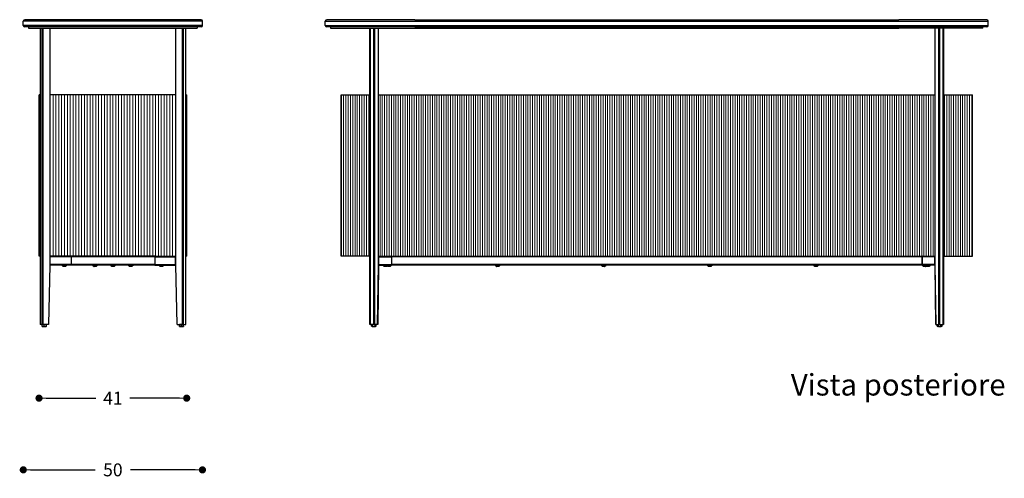
# Model space of a CAD drawing. Units: millimetres. Extents: x -55 to 1910, y 66 to 579.
# Drawn here: x 1004 to 1279, y 389 to 517 of the extents above; entities that cross this region are included whole.
import ezdxf

# ---------------------------------------------------------------- set-up
doc = ezdxf.new("R2010")
doc.units = ezdxf.units.MM
doc.layers.get('0').update_dxf_attribs({"linetype": 'CONTINUOUS'})
doc.layers.get('Defpoints').update_dxf_attribs({"linetype": 'CONTINUOUS'})
doc.layers.add('FRAU-CAMPITURA CUOIO RIGATINO', color=9, linetype='CONTINUOUS', lineweight=5)
doc.layers.add('FRAU-QUOTE', color=34, linetype='CONTINUOUS', lineweight=5)
for name, color, linetype in [('FRAU-DISEGNI', 52, 'CONTINUOUS'), ('FRAU-LEGGERE', 8, 'CONTINUOUS'), ('FRAU-TESTI', 34, 'CONTINUOUS')]:
    doc.layers.add(name, color=color, linetype=linetype)
doc.styles.add('POLTRONA-FRAU', font='times.ttf', dxfattribs={"oblique": 15})
doc.styles.add('Testi', font='AT646_.TTF')
doc.dimstyles.new('POLTRONA-FRAU', dxfattribs={"dimscale": 2, "dimtxt": 1.8, "dimasz": 1, "dimexe": 0, "dimexo": 0.5, "dimgap": 1, "dimtad": 0, "dimdec": 0, "dimrnd": 1, "dimdsep": 46, "dimtxsty": 'POLTRONA-FRAU', "dimblk": 'DOT', "dimcen": 2.5, "dimse1": 1, "dimse2": 1, "dimclrd": 256, "dimclre": 256, "dimclrt": 256, "dimaunit": 1, "dimadec": 0, "dimazin": 0, "dimtfac": 1, "dimtdec": 0, "dimtofl": 0, "dimtmove": 0, "dimatfit": 3, "dimldrblk": 'CLOSEDBLANK', "dimfxl": 0, "dimtolj": 1, "dimarcsym": 0})

# ---------------------------------------------------------------- blocks, each defined once
blk = doc.blocks.new('_DOT')
at = {"color": 0, "linetype": 'ByBlock'}
blk.add_line((-0.5, 0), (-1, 0), dxfattribs=at)
at = {"color": 0, "linetype": 'ByBlock', "const_width": 0.5}
blk.add_lwpolyline([(-0.25, 0, 1), (0.25, 0, 1)], format="xyb", close=True, dxfattribs=at)
blk = doc.blocks.new('*D117')
at = {"layer": 'Defpoints', "color": 0}
for p in [(1009.19, 431.81), (1050.39, 431.81), (1050.39, 411.81)]:
    blk.add_point(p, dxfattribs=at)
at = {"layer": 'FRAU-QUOTE', "lineweight": -2}
for p, q in [((1011.19, 411.81), (1025.02, 411.81)), ((1048.39, 411.81), (1034.57, 411.81))]:
    blk.add_line(p, q, dxfattribs=at)
at = {"layer": 'FRAU-QUOTE', "lineweight": -2, "xscale": 2, "yscale": 2, "zscale": 2, "rotation": 180}
blk.add_blockref('_DOT', (1009.19, 411.81), dxfattribs=at)
at = {"layer": 'FRAU-QUOTE', "lineweight": -2, "xscale": 2, "yscale": 2, "zscale": 2}
blk.add_blockref('_DOT', (1050.39, 411.81), dxfattribs=at)
at = {"layer": 'FRAU-QUOTE', "insert": (1029.79, 411.81), "char_height": 3.6, "attachment_point": 5, "style": 'POLTRONA-FRAU'}
blk.add_mtext('\\A1;41', dxfattribs=at)
blk = doc.blocks.new('_ClosedBlank')
at = {"color": 0, "linetype": 'ByBlock', "lineweight": -2}
for p, q in [((-1, 0.17), (0, 0)), ((-1, 0.17), (-1, -0.17)), ((0, 0), (-1, -0.17))]:
    blk.add_line(p, q, dxfattribs=at)
blk = doc.blocks.new('*D91')
at = {"layer": 'Defpoints', "color": 0}
for p in [(1004.79, 516.41), (1054.79, 516.41), (1054.79, 391.81)]:
    blk.add_point(p, dxfattribs=at)
at = {"layer": 'FRAU-QUOTE', "lineweight": -2}
for p, q in [((1006.79, 391.81), (1024.87, 391.81)), ((1052.79, 391.81), (1034.72, 391.81))]:
    blk.add_line(p, q, dxfattribs=at)
at = {"layer": 'FRAU-QUOTE', "lineweight": -2, "xscale": 2, "yscale": 2, "zscale": 2, "rotation": 180}
blk.add_blockref('_DOT', (1004.79, 391.81), dxfattribs=at)
at = {"layer": 'FRAU-QUOTE', "lineweight": -2, "xscale": 2, "yscale": 2, "zscale": 2}
blk.add_blockref('_DOT', (1054.79, 391.81), dxfattribs=at)
at = {"layer": 'FRAU-QUOTE', "insert": (1029.79, 391.81), "char_height": 3.6, "attachment_point": 5, "style": 'POLTRONA-FRAU'}
blk.add_mtext('\\A1;50', dxfattribs=at)
blk = doc.blocks.new('A$C51cc139f')
at = {"layer": 'FRAU-DISEGNI'}
for p, q in [((0.01, 0.6), (0, 0.6)), ((0, 0.07), (0, 0.6)), ((0.01, 0.07), (0, 0.07)), ((0, 0.06), (0, 0.07)), ((0.28, 0.6), (0.01, 0.6)), ((0.01, 0.07), (0.01, 0.6)), ((0.59, 0.6), (0.01, 0.6)), ((0.02, 0.04), (0.02, 0.05)), ((0.61, 0.6), (0.59, 0.6)), ((0.59, 0.07), (0.59, 0.6)), ((0.61, 0.07), (0.59, 0.07)), ((0.61, 0.07), (0.61, 0.6)), ((1.19, 0.6), (0.61, 0.6)), ((1.18, 0.05), (1.18, 0.04)), ((1.2, 0.6), (1.19, 0.6)), ((1.19, 0.07), (1.19, 0.6)), ((1.2, 0.07), (1.19, 0.07)), ((1.2, 0.07), (1.2, 0.6)), ((1.2, 0.07), (1.2, 0.06))]:
    blk.add_line(p, q, dxfattribs=at)
for centre, radius, start, end in [((0.02, 0.07), 0.02, 180.0681, 263.1568), ((0.02, 0.06), 0.02, 180, 263.0631), ((0.3, 3.63), 3.58, 265.3503, 274.6497), ((0.31, 3.63), 3.59, 265.3503, 274.6497), ((0.6, 4.82), 4.82, 263.0626, 270.0063), ((0.89, 3.63), 3.59, 265.3503, 274.6497), ((0.6, 4.82), 4.82, 269.9937, 276.9374), ((0.9, 3.63), 3.58, 265.3503, 274.6497), ((1.18, 0.07), 0.02, 276.8432, 359.9319), ((1.18, 0.06), 0.02, 276.9369, 0)]:
    blk.add_arc(centre, radius, start, end, dxfattribs=at)
for centre, major_axis, start_param, end_param in [((0.02, 0.07), (0.0016, 0.0199), 1.611313, 3.061087), ((0.6, 0.07), (0.0016, -0.0199), 4.671872, 6.121646), ((0.6, 0.07), (0.0016, 0.0199), 3.303132, 4.752906), ((1.18, 0.07), (0.0016, -0.0199), 0.080506, 1.53028)]:
    blk.add_ellipse(centre, major_axis=major_axis, ratio=0.498766, start_param=start_param, end_param=end_param, dxfattribs=at)

msp = doc.modelspace()

# ---------------------------------------------------------------- hatches: boundary and pattern name
at = {"layer": 'FRAU-CAMPITURA CUOIO RIGATINO'}
h = msp.add_hatch(dxfattribs=at)
h.set_pattern_fill('ANSI31', color=256, scale=0.2, angle=45)
h.set_pattern_definition([(90, (191.2101, -136.5127), (-0.635, 0), [])])
h.paths.add_polyline_path([(1101.53, 496.41), (1093.45, 496.41), (1093.45, 451.41), (1101.53, 451.41)])
h.paths.add_polyline_path([(1269.65, 496.41), (1261.58, 496.41), (1261.58, 451.41), (1269.65, 451.41)])
h.paths.add_polyline_path([(1259.18, 496.41), (1103.93, 496.41), (1103.93, 451.41), (1107.55, 451.41), (1107.55, 451.21), (1181.55, 451.21), (1255.55, 451.21), (1255.55, 451.41), (1259.18, 451.41)])

# ---------------------------------------------------------------- linework, layer by layer
for p, q in [((1012.33, 451.41), (1012.33, 496.41)), ((1013.12, 451.41), (1013.12, 496.41)), ((1013.92, 451.41), (1013.92, 496.41)), ((1014.71, 451.41), (1014.71, 496.41)), ((1015.5, 451.41), (1015.5, 496.41)), ((1016.3, 451.41), (1016.3, 496.41)), ((1017.09, 451.41), (1017.09, 496.41)), ((1017.89, 451.41), (1017.89, 496.41)), ((1018.68, 451.41), (1018.68, 496.41)), ((1019.47, 451.41), (1019.47, 496.41)), ((1020.27, 451.41), (1020.27, 496.41)), ((1021.06, 451.41), (1021.06, 496.41)), ((1021.85, 451.41), (1021.85, 496.41)), ((1022.65, 451.41), (1022.65, 496.41)), ((1023.44, 451.41), (1023.44, 496.41)), ((1024.24, 451.41), (1024.24, 496.41)), ((1025.03, 451.41), (1025.03, 496.41)), ((1025.82, 451.41), (1025.82, 496.41)), ((1026.62, 451.41), (1026.62, 496.41)), ((1027.41, 451.41), (1027.41, 496.41)), ((1028.2, 451.41), (1028.2, 496.41)), ((1029, 451.41), (1029, 496.41)), ((1029.79, 451.41), (1029.79, 496.41)), ((1030.59, 451.41), (1030.59, 496.41)), ((1031.38, 451.41), (1031.38, 496.41)), ((1032.17, 451.41), (1032.17, 496.41)), ((1032.97, 451.41), (1032.97, 496.41)), ((1033.76, 451.41), (1033.76, 496.41)), ((1034.55, 451.41), (1034.55, 496.41)), ((1035.35, 451.41), (1035.35, 496.41)), ((1036.14, 451.41), (1036.14, 496.41)), ((1036.94, 451.41), (1036.94, 496.41)), ((1037.73, 451.41), (1037.73, 496.41)), ((1038.52, 451.41), (1038.52, 496.41)), ((1039.32, 451.41), (1039.32, 496.41)), ((1040.11, 451.41), (1040.11, 496.41)), ((1040.9, 451.41), (1040.9, 496.41)), ((1041.7, 451.41), (1041.7, 496.41)), ((1042.49, 451.41), (1042.49, 496.41)), ((1043.29, 451.41), (1043.29, 496.41)), ((1044.08, 451.41), (1044.08, 496.41)), ((1044.87, 451.41), (1044.87, 496.41)), ((1045.67, 451.41), (1045.67, 496.41)), ((1046.46, 451.41), (1046.46, 496.41)), ((1047.25, 451.41), (1047.25, 496.41))]:
    msp.add_line(p, q, dxfattribs=at)
at = {"layer": 'FRAU-DISEGNI'}
for p, q in [((1004.79, 515.81), (1004.79, 517.01)), ((1054.39, 517.41), (1005.19, 517.41)), ((1054.79, 515.81), (1054.79, 517.01)), ((1089.05, 515.81), (1089.05, 517.01)), ((1114.05, 517.41), (1089.45, 517.41)), ((1114.05, 517.41), (1249.05, 517.41)), ((1273.65, 517.41), (1249.05, 517.41)), ((1274.05, 515.81), (1274.05, 517.01)), ((1054.39, 515.41), (1005.19, 515.41)), ((1006.29, 515.41), (1006.29, 515.01)), ((1006.29, 515.01), (1053.29, 515.01)), ((1009.48, 515.01), (1009.48, 432.41)), ((1012.24, 515.01), (1012.24, 448.91)), ((1047.34, 448.91), (1047.34, 515.01)), ((1050.11, 432.41), (1050.11, 515.01)), ((1053.29, 515.41), (1053.29, 515.01)), ((1114.05, 515.41), (1089.45, 515.41)), ((1090.55, 515.41), (1090.55, 515.01)), ((1090.55, 515.41), (1090.55, 515.01)), ((1090.55, 515.01), (1114.05, 515.01)), ((1101.53, 432.41), (1101.53, 515.01)), ((1103.93, 448.92), (1103.93, 515.01)), ((1114.05, 515.41), (1249.05, 515.41)), ((1114.05, 515.01), (1249.05, 515.01)), ((1273.65, 515.41), (1249.05, 515.41)), ((1272.55, 515.01), (1249.05, 515.01)), ((1259.18, 515.01), (1259.18, 448.92)), ((1261.58, 515.01), (1261.58, 432.41)), ((1272.55, 515.01), (1272.55, 515.41)), ((1272.55, 515.01), (1272.55, 515.41)), ((1009.48, 496.41), (1009.19, 496.41)), ((1009.19, 451.41), (1009.19, 496.41)), ((1047.34, 496.41), (1012.24, 496.41)), ((1050.11, 496.41), (1050.39, 496.41)), ((1050.39, 451.41), (1050.39, 496.41)), ((1093.45, 451.41), (1093.45, 496.41)), ((1093.45, 496.41), (1101.53, 496.41)), ((1103.93, 496.41), (1259.18, 496.41)), ((1261.58, 496.41), (1269.65, 496.41)), ((1269.65, 451.41), (1269.65, 496.41)), ((1009.48, 451.41), (1009.19, 451.41)), ((1018.06, 451.41), (1012.24, 451.41)), ((1012.32, 449.11), (1012.32, 451.21)), ((1018.07, 451.41), (1018.06, 451.41)), ((1041.51, 451.41), (1018.07, 451.41)), ((1018.11, 451.21), (1018.11, 449.11)), ((1018.12, 451.41), (1018.12, 448.91)), ((1018.12, 451.21), (1018.12, 449.11)), ((1041.46, 451.41), (1041.46, 448.91)), ((1041.46, 451.21), (1041.46, 449.11)), ((1041.47, 451.21), (1041.47, 449.11)), ((1041.51, 451.41), (1041.52, 451.41)), ((1041.52, 451.41), (1047.34, 451.41)), ((1047.27, 449.11), (1047.27, 451.21)), ((1050.39, 451.41), (1050.11, 451.41)), ((1101.53, 451.41), (1093.45, 451.41)), ((1103.93, 451.41), (1104.04, 451.41)), ((1103.93, 451.41), (1147.9, 451.41)), ((1104, 449.11), (1104, 451.21)), ((1107.55, 451.41), (1107.55, 451.21)), ((1107.55, 451.21), (1107.55, 449.11)), ((1107.55, 451.21), (1107.55, 449.11)), ((1107.55, 451.21), (1107.55, 449.11)), ((1147.9, 451.41), (1181.45, 451.41)), ((1181.65, 451.41), (1215.2, 451.41)), ((1215.35, 451.41), (1259.18, 451.41)), ((1255.55, 451.41), (1255.55, 451.22)), ((1255.55, 451.22), (1255.55, 451.24)), ((1255.55, 451.21), (1255.55, 449.11)), ((1255.56, 451.21), (1255.56, 449.11)), ((1259.18, 451.41), (1259.07, 451.41)), ((1259.1, 449.11), (1259.1, 451.21)), ((1261.58, 432.41), (1261.58, 451.41)), ((1261.58, 451.41), (1269.65, 451.41)), ((1012.24, 448.91), (1011.81, 432.41)), ((1016.3, 448.91), (1012.24, 448.91)), ((1015.7, 448.89), (1015.62, 448.89)), ((1015.62, 448.83), (1015.62, 448.89)), ((1015.7, 448.83), (1015.62, 448.83)), ((1015.72, 448.91), (1015.65, 448.91)), ((1015.72, 448.8), (1015.65, 448.8)), ((1016.92, 448.89), (1015.7, 448.89)), ((1016.92, 448.83), (1015.7, 448.83)), ((1016.9, 448.91), (1015.72, 448.91)), ((1016.9, 448.8), (1015.72, 448.8)), ((1015.81, 448.77), (1015.75, 448.77)), ((1016.79, 448.77), (1015.81, 448.77)), ((1016.01, 448.6), (1015.97, 448.6)), ((1016.57, 448.6), (1016.01, 448.6)), ((1016.05, 448.59), (1016.02, 448.59)), ((1016.53, 448.59), (1016.05, 448.59)), ((1018.06, 448.91), (1016.8, 448.91)), ((1016.92, 448.83), (1016.92, 448.89)), ((1024.5, 448.91), (1018.06, 448.91)), ((1024.22, 448.89), (1024.14, 448.89)), ((1024.14, 448.83), (1024.14, 448.89)), ((1024.22, 448.83), (1024.14, 448.83)), ((1024.24, 448.91), (1024.17, 448.91)), ((1024.24, 448.8), (1024.17, 448.8)), ((1025.44, 448.89), (1024.22, 448.89)), ((1025.44, 448.83), (1024.22, 448.83)), ((1025.42, 448.91), (1024.24, 448.91)), ((1025.42, 448.8), (1024.24, 448.8)), ((1024.33, 448.77), (1024.27, 448.77)), ((1025.31, 448.77), (1024.33, 448.77)), ((1024.53, 448.6), (1024.49, 448.6)), ((1025.09, 448.6), (1024.53, 448.6)), ((1024.57, 448.59), (1024.54, 448.59)), ((1025.05, 448.59), (1024.57, 448.59)), ((1034.5, 448.91), (1025.09, 448.91)), ((1025.44, 448.83), (1025.44, 448.89)), ((1029.22, 448.89), (1029.14, 448.89)), ((1029.14, 448.83), (1029.14, 448.89)), ((1029.22, 448.83), (1029.14, 448.83)), ((1029.24, 448.8), (1029.17, 448.8)), ((1030.44, 448.89), (1029.22, 448.89)), ((1030.44, 448.83), (1029.22, 448.83)), ((1030.42, 448.8), (1029.24, 448.8)), ((1029.33, 448.77), (1029.27, 448.77)), ((1030.31, 448.77), (1029.33, 448.77)), ((1029.53, 448.6), (1029.49, 448.6)), ((1030.09, 448.6), (1029.53, 448.6)), ((1029.57, 448.59), (1029.54, 448.59)), ((1030.05, 448.59), (1029.57, 448.59)), ((1030.44, 448.83), (1030.44, 448.89)), ((1034.22, 448.89), (1034.14, 448.89)), ((1034.14, 448.83), (1034.14, 448.89)), ((1034.22, 448.83), (1034.14, 448.83)), ((1034.24, 448.91), (1034.17, 448.91)), ((1034.24, 448.8), (1034.17, 448.8)), ((1035.44, 448.89), (1034.22, 448.89)), ((1035.44, 448.83), (1034.22, 448.83)), ((1035.42, 448.91), (1034.24, 448.91)), ((1035.42, 448.8), (1034.24, 448.8)), ((1034.33, 448.77), (1034.27, 448.77)), ((1035.31, 448.77), (1034.33, 448.77)), ((1034.53, 448.6), (1034.49, 448.6)), ((1035.09, 448.6), (1034.53, 448.6)), ((1034.57, 448.59), (1034.54, 448.59)), ((1035.05, 448.59), (1034.57, 448.59)), ((1041.52, 448.91), (1035.09, 448.91)), ((1035.44, 448.83), (1035.44, 448.89)), ((1041.52, 448.91), (1042.78, 448.91)), ((1042.74, 448.89), (1042.66, 448.89)), ((1042.66, 448.83), (1042.66, 448.89)), ((1042.74, 448.83), (1042.66, 448.83)), ((1042.76, 448.91), (1042.69, 448.91)), ((1042.76, 448.8), (1042.69, 448.8)), ((1043.96, 448.89), (1042.74, 448.89)), ((1043.96, 448.83), (1042.74, 448.83)), ((1043.94, 448.91), (1042.76, 448.91)), ((1043.94, 448.8), (1042.76, 448.8)), ((1042.85, 448.77), (1042.79, 448.77)), ((1043.83, 448.77), (1042.85, 448.77)), ((1043.05, 448.6), (1043.01, 448.6)), ((1043.61, 448.6), (1043.05, 448.6)), ((1043.09, 448.59), (1043.06, 448.59)), ((1043.57, 448.59), (1043.09, 448.59)), ((1043.29, 448.91), (1047.34, 448.91)), ((1043.96, 448.83), (1043.96, 448.89)), ((1047.77, 432.41), (1047.34, 448.91)), ((1103.68, 432.41), (1103.93, 448.92)), ((1103.93, 448.91), (1103.68, 432.41)), ((1103.93, 448.91), (1107.35, 448.91)), ((1106.17, 448.89), (1105.2, 448.89)), ((1105.2, 448.83), (1105.2, 448.89)), ((1106.17, 448.83), (1105.2, 448.83)), ((1106.15, 448.8), (1105.23, 448.8)), ((1106.1, 448.77), (1105.33, 448.77)), ((1106, 448.6), (1105.55, 448.6)), ((1105.98, 448.59), (1105.6, 448.59)), ((1106.11, 448.59), (1105.98, 448.59)), ((1106.15, 448.6), (1106, 448.6)), ((1106.38, 448.77), (1106.1, 448.77)), ((1106.48, 448.91), (1106.15, 448.91)), ((1106.48, 448.8), (1106.15, 448.8)), ((1106.5, 448.89), (1106.17, 448.89)), ((1106.5, 448.83), (1106.17, 448.83)), ((1107.05, 448.77), (1106.38, 448.77)), ((1107.1, 448.8), (1106.48, 448.8)), ((1106.5, 448.83), (1106.5, 448.89)), ((1107.12, 448.89), (1106.5, 448.89)), ((1107.12, 448.83), (1106.5, 448.83)), ((1106.95, 448.6), (1106.5, 448.6)), ((1106.93, 448.59), (1106.55, 448.59)), ((1107.06, 448.59), (1106.93, 448.59)), ((1107.1, 448.6), (1106.95, 448.6)), ((1107.33, 448.77), (1107.05, 448.77)), ((1107.43, 448.8), (1107.1, 448.8)), ((1107.45, 448.89), (1107.12, 448.89)), ((1107.45, 448.83), (1107.12, 448.83)), ((1107.35, 448.91), (1107.35, 448.91)), ((1107.43, 448.91), (1107.36, 448.91)), ((1107.45, 448.83), (1107.45, 448.89)), ((1107.55, 449.11), (1107.55, 448.91)), ((1181.55, 448.91), (1107.55, 448.91)), ((1137.47, 448.89), (1136.5, 448.89)), ((1136.5, 448.83), (1136.5, 448.89)), ((1137.47, 448.83), (1136.5, 448.83)), ((1137.45, 448.8), (1136.53, 448.8)), ((1137.4, 448.77), (1136.63, 448.77)), ((1137.3, 448.6), (1136.85, 448.6)), ((1137.45, 448.91), (1136.86, 448.91)), ((1137.28, 448.59), (1136.9, 448.59)), ((1137.41, 448.59), (1137.28, 448.59)), ((1137.45, 448.6), (1137.3, 448.6)), ((1137.68, 448.77), (1137.4, 448.77)), ((1137.78, 448.8), (1137.45, 448.8)), ((1137.8, 448.89), (1137.47, 448.89)), ((1137.8, 448.83), (1137.47, 448.83)), ((1137.8, 448.83), (1137.8, 448.89)), ((1167.07, 448.89), (1166.1, 448.89)), ((1166.1, 448.83), (1166.1, 448.89)), ((1167.07, 448.83), (1166.1, 448.83)), ((1167.05, 448.8), (1166.13, 448.8)), ((1167, 448.77), (1166.23, 448.77)), ((1166.9, 448.6), (1166.45, 448.6)), ((1167.05, 448.91), (1166.46, 448.91)), ((1166.88, 448.59), (1166.5, 448.59)), ((1167.01, 448.59), (1166.88, 448.59)), ((1167.05, 448.6), (1166.9, 448.6)), ((1167.28, 448.77), (1167, 448.77)), ((1167.38, 448.8), (1167.05, 448.8)), ((1167.4, 448.89), (1167.07, 448.89)), ((1167.4, 448.83), (1167.07, 448.83)), ((1167.4, 448.83), (1167.4, 448.89)), ((1255.55, 448.91), (1181.55, 448.91)), ((1196.67, 448.89), (1195.7, 448.89)), ((1195.7, 448.83), (1195.7, 448.89)), ((1196.67, 448.83), (1195.7, 448.83)), ((1196.65, 448.8), (1195.73, 448.8)), ((1196.6, 448.77), (1195.83, 448.77)), ((1196.5, 448.6), (1196.05, 448.6)), ((1196.65, 448.91), (1196.06, 448.91)), ((1196.48, 448.59), (1196.1, 448.59)), ((1196.61, 448.59), (1196.48, 448.59)), ((1196.65, 448.6), (1196.5, 448.6)), ((1196.88, 448.77), (1196.6, 448.77)), ((1196.98, 448.8), (1196.65, 448.8)), ((1197, 448.89), (1196.67, 448.89)), ((1197, 448.83), (1196.67, 448.83)), ((1197, 448.83), (1197, 448.89)), ((1226.27, 448.89), (1225.3, 448.89)), ((1225.3, 448.83), (1225.3, 448.89)), ((1226.27, 448.83), (1225.3, 448.83)), ((1226.25, 448.8), (1225.33, 448.8)), ((1226.2, 448.77), (1225.43, 448.77)), ((1226.1, 448.6), (1225.65, 448.6)), ((1226.25, 448.91), (1225.66, 448.91)), ((1226.08, 448.59), (1225.7, 448.59)), ((1226.21, 448.59), (1226.08, 448.59)), ((1226.25, 448.6), (1226.1, 448.6)), ((1226.48, 448.77), (1226.2, 448.77)), ((1226.58, 448.8), (1226.25, 448.8)), ((1226.6, 448.89), (1226.27, 448.89)), ((1226.6, 448.83), (1226.27, 448.83)), ((1226.6, 448.83), (1226.6, 448.89)), ((1255.55, 449.11), (1255.55, 448.91)), ((1255.55, 449.11), (1255.55, 449.09)), ((1256.6, 448.89), (1255.65, 448.89)), ((1255.65, 448.83), (1255.65, 448.89)), ((1256.6, 448.83), (1255.65, 448.83)), ((1255.75, 448.91), (1255.68, 448.91)), ((1256.6, 448.8), (1255.68, 448.8)), ((1255.76, 448.91), (1255.75, 448.91)), ((1259.18, 448.91), (1255.76, 448.91)), ((1256.55, 448.77), (1255.78, 448.77)), ((1256.45, 448.6), (1256, 448.6)), ((1256.43, 448.59), (1256.05, 448.59)), ((1256.56, 448.59), (1256.43, 448.59)), ((1256.6, 448.6), (1256.45, 448.6)), ((1256.73, 448.77), (1256.55, 448.77)), ((1257.57, 448.89), (1256.6, 448.89)), ((1256.6, 448.83), (1256.6, 448.89)), ((1257.57, 448.83), (1256.6, 448.83)), ((1256.63, 448.8), (1256.6, 448.8)), ((1257.55, 448.8), (1256.63, 448.8)), ((1257.5, 448.77), (1256.73, 448.77)), ((1257.4, 448.6), (1256.95, 448.6)), ((1257.38, 448.59), (1257, 448.59)), ((1257.51, 448.59), (1257.38, 448.59)), ((1257.55, 448.6), (1257.4, 448.6)), ((1257.78, 448.77), (1257.5, 448.77)), ((1257.88, 448.8), (1257.55, 448.8)), ((1257.9, 448.89), (1257.57, 448.89)), ((1257.9, 448.83), (1257.57, 448.83)), ((1257.9, 448.83), (1257.9, 448.89)), ((1259.18, 448.92), (1259.43, 432.41)), ((1011.81, 432.41), (1009.48, 432.41)), ((1010.04, 431.87), (1010.04, 432.41)), ((1011.24, 431.87), (1011.24, 432.41)), ((1047.77, 432.41), (1050.11, 432.41)), ((1048.34, 431.87), (1048.34, 432.41)), ((1049.54, 431.87), (1049.54, 432.41)), ((1101.63, 432.41), (1101.53, 432.41)), ((1102.85, 432.41), (1101.63, 432.41)), ((1101.91, 431.88), (1101.91, 432.41)), ((1101.92, 431.88), (1101.91, 431.88)), ((1101.92, 431.88), (1101.92, 432.41)), ((1102.25, 431.88), (1102.25, 432.41)), ((1102.27, 431.88), (1102.25, 431.88)), ((1102.27, 431.88), (1102.27, 432.41)), ((1102.27, 431.88), (1102.27, 431.86)), ((1103.65, 432.41), (1102.85, 432.41)), ((1102.94, 431.88), (1102.94, 432.41)), ((1102.96, 431.88), (1102.94, 431.88)), ((1102.94, 431.88), (1102.94, 431.86)), ((1102.96, 431.88), (1102.96, 432.41)), ((1103.29, 431.88), (1103.29, 432.41)), ((1103.29, 431.88), (1103.29, 432.41)), ((1103.29, 431.88), (1103.29, 431.88)), ((1103.68, 432.41), (1103.65, 432.41)), ((1259.43, 432.41), (1259.46, 432.41)), ((1259.46, 432.41), (1260.25, 432.41)), ((1259.81, 431.88), (1259.81, 432.41)), ((1259.82, 431.88), (1259.81, 431.88)), ((1259.82, 431.88), (1259.82, 432.41)), ((1260.15, 431.88), (1260.15, 432.41)), ((1260.17, 431.88), (1260.15, 431.88)), ((1260.17, 431.88), (1260.17, 432.41)), ((1260.17, 431.88), (1260.17, 431.86)), ((1260.53, 432.41), (1260.25, 432.41)), ((1260.53, 432.41), (1261.48, 432.41)), ((1260.84, 431.88), (1260.84, 432.41)), ((1260.86, 431.88), (1260.84, 431.88)), ((1260.84, 431.88), (1260.84, 431.86)), ((1260.86, 431.88), (1260.86, 432.41)), ((1261.19, 431.88), (1261.19, 432.41)), ((1261.19, 431.88), (1261.19, 432.41)), ((1261.19, 431.88), (1261.19, 431.88)), ((1261.58, 432.41), (1261.48, 432.41))]:
    msp.add_line(p, q, dxfattribs=at)
for centre, radius, start, end in [((1005.19, 517.01), 0.4, 90, 180), ((1054.39, 517.01), 0.4, 0, 90), ((1089.45, 517.01), 0.4, 90, 180), ((1273.65, 517.01), 0.4, 0, 90), ((1005.19, 515.81), 0.4, 180, 270), ((1054.39, 515.81), 0.4, 270, 0), ((1089.45, 515.81), 0.4, 180, 270), ((1273.65, 515.81), 0.4, 270, 0), ((1107.35, 451.21), 0.2, 360, 90), ((1107.35, 451.21), 0.2, 360, 90), ((1255.75, 451.21), 0.2, 90, 180), ((1255.76, 451.21), 0.2, 90, 180), ((1015.65, 448.89), 0.025, 90, 180), ((1015.65, 448.83), 0.025, 180, 270), ((1015.68, 448.7), 0.1, 41.5746, 90), ((1016.27, 449.23), 0.697, 221.5746, 244.4993), ((1016.02, 448.69), 0.1, 244.4993, 270), ((1016.53, 448.69), 0.1, 270, 295.5007), ((1016.27, 449.23), 0.697, 295.5007, 318.4254), ((1016.87, 448.7), 0.1, 90, 138.4254), ((1016.9, 448.89), 0.025, 0, 90), ((1016.9, 448.83), 0.025, 270, 360), ((1024.17, 448.89), 0.025, 90, 180), ((1024.17, 448.83), 0.025, 180, 270), ((1024.2, 448.7), 0.1, 41.5746, 90), ((1024.79, 449.23), 0.697, 221.5746, 244.4993), ((1024.54, 448.69), 0.1, 244.4993, 270), ((1025.05, 448.69), 0.1, 270, 295.5007), ((1024.79, 449.23), 0.697, 295.5007, 318.4254), ((1025.39, 448.7), 0.1, 90, 138.4254), ((1025.42, 448.89), 0.025, 0, 90), ((1025.42, 448.83), 0.025, 270, 360), ((1029.17, 448.89), 0.025, 90, 180), ((1029.17, 448.83), 0.025, 180, 270), ((1029.2, 448.7), 0.1, 41.5746, 90), ((1029.79, 449.23), 0.697, 221.5746, 244.4993), ((1029.54, 448.69), 0.1, 244.4993, 270), ((1030.05, 448.69), 0.1, 270, 295.5007), ((1029.79, 449.23), 0.697, 295.5007, 318.4254), ((1030.39, 448.7), 0.1, 90, 138.4254), ((1030.42, 448.89), 0.025, 0, 90), ((1030.42, 448.83), 0.025, 270, 360), ((1034.17, 448.89), 0.025, 90, 180), ((1034.17, 448.83), 0.025, 180, 270), ((1034.2, 448.7), 0.1, 41.5746, 90), ((1034.79, 449.23), 0.697, 221.5746, 244.4993), ((1034.54, 448.69), 0.1, 244.4993, 270), ((1035.05, 448.69), 0.1, 270, 295.5007), ((1034.79, 449.23), 0.697, 295.5007, 318.4254), ((1035.39, 448.7), 0.1, 90, 138.4254), ((1035.42, 448.89), 0.025, 0, 90), ((1035.42, 448.83), 0.025, 270, 360), ((1042.69, 448.89), 0.025, 90, 180), ((1042.69, 448.83), 0.025, 180, 270), ((1042.72, 448.7), 0.1, 41.5746, 90), ((1043.31, 449.23), 0.697, 221.5746, 244.4993), ((1043.06, 448.69), 0.1, 244.4993, 270), ((1043.57, 448.69), 0.1, 270, 295.5007), ((1043.31, 449.23), 0.697, 295.5007, 318.4254), ((1043.91, 448.7), 0.1, 90, 138.4254), ((1043.94, 448.89), 0.025, 0, 90), ((1043.94, 448.83), 0.025, 270, 360), ((1105.23, 448.89), 0.025, 90, 180), ((1105.23, 448.83), 0.025, 180, 270), ((1105.26, 448.7), 0.1, 41.5746, 90), ((1105.85, 449.23), 0.697, 221.5746, 244.4993), ((1105.6, 448.69), 0.1, 244.4993, 270), ((1106.11, 448.69), 0.1, 270, 295.5007), ((1105.85, 449.23), 0.697, 295.5007, 318.4254), ((1106.8, 449.23), 0.697, 227.0542, 244.4993), ((1106.45, 448.7), 0.1, 90, 138.4254), ((1106.48, 448.89), 0.025, 0, 90), ((1106.48, 448.83), 0.025, 270, 360), ((1106.55, 448.69), 0.1, 244.4993, 270), ((1107.06, 448.69), 0.1, 270, 295.5007), ((1106.8, 449.23), 0.697, 295.5007, 318.4254), ((1107.4, 448.7), 0.1, 90, 138.4254), ((1107.35, 449.11), 0.2, 270, 0), ((1107.35, 449.11), 0.2, 270, 0), ((1107.43, 448.89), 0.025, 0, 90), ((1107.43, 448.83), 0.025, 270, 360), ((1136.53, 448.89), 0.025, 90, 180), ((1136.53, 448.83), 0.025, 180, 270), ((1136.56, 448.7), 0.1, 41.5746, 90), ((1137.15, 449.23), 0.697, 221.5746, 244.4993), ((1136.9, 448.69), 0.1, 244.4993, 270), ((1137.41, 448.69), 0.1, 270, 295.5007), ((1137.15, 449.23), 0.697, 295.5007, 318.4254), ((1137.75, 448.7), 0.1, 90, 138.4254), ((1137.78, 448.89), 0.025, 0, 90), ((1137.78, 448.83), 0.025, 270, 360), ((1166.13, 448.89), 0.025, 90, 180), ((1166.13, 448.83), 0.025, 180, 270), ((1166.16, 448.7), 0.1, 41.5746, 90), ((1166.75, 449.23), 0.697, 221.5746, 244.4993), ((1166.5, 448.69), 0.1, 244.4993, 270), ((1167.01, 448.69), 0.1, 270, 295.5007), ((1166.75, 449.23), 0.697, 295.5007, 318.4254), ((1167.35, 448.7), 0.1, 90, 138.4254), ((1167.38, 448.89), 0.025, 0, 90), ((1167.38, 448.83), 0.025, 270, 360), ((1195.73, 448.89), 0.025, 90, 180), ((1195.73, 448.83), 0.025, 180, 270), ((1195.76, 448.7), 0.1, 41.5746, 90), ((1196.35, 449.23), 0.697, 221.5746, 244.4993), ((1196.1, 448.69), 0.1, 244.4993, 270), ((1196.61, 448.69), 0.1, 270, 295.5007), ((1196.35, 449.23), 0.697, 295.5007, 318.4254), ((1196.95, 448.7), 0.1, 90, 138.4254), ((1196.98, 448.89), 0.025, 0, 90), ((1196.98, 448.83), 0.025, 270, 360), ((1225.33, 448.89), 0.025, 90, 180), ((1225.33, 448.83), 0.025, 180, 270), ((1225.36, 448.7), 0.1, 41.5746, 90), ((1225.95, 449.23), 0.697, 221.5746, 244.4993), ((1225.7, 448.69), 0.1, 244.4993, 270), ((1226.21, 448.69), 0.1, 270, 295.5007), ((1225.95, 449.23), 0.697, 295.5007, 318.4254), ((1226.55, 448.7), 0.1, 90, 138.4254), ((1226.58, 448.89), 0.025, 0, 90), ((1226.58, 448.83), 0.025, 270, 360), ((1255.75, 449.11), 0.2, 180, 270), ((1255.76, 449.11), 0.2, 180, 270), ((1255.68, 448.89), 0.025, 90, 180), ((1255.68, 448.83), 0.025, 180, 270), ((1255.71, 448.7), 0.1, 41.5746, 90), ((1256.3, 449.23), 0.697, 221.5746, 244.4993), ((1256.05, 448.69), 0.1, 244.4993, 270), ((1256.56, 448.69), 0.1, 270, 295.5007), ((1256.63, 448.89), 0.025, 90, 180), ((1256.63, 448.83), 0.025, 180, 270), ((1256.3, 449.23), 0.697, 295.5007, 312.9452), ((1256.66, 448.7), 0.1, 41.5746, 90), ((1257.25, 449.23), 0.697, 221.5746, 244.4993), ((1257, 448.69), 0.1, 244.4993, 270), ((1257.51, 448.69), 0.1, 270, 295.5007), ((1257.25, 449.23), 0.697, 295.5007, 318.4254), ((1257.85, 448.7), 0.1, 90, 138.4254), ((1257.88, 448.89), 0.025, 0, 90), ((1257.88, 448.83), 0.025, 270, 360), ((1010.06, 431.87), 0.02, 180, 263.0631), ((1010.64, 436.64), 4.83, 263.0673, 276.9328), ((1011.22, 431.87), 0.02, 276.9369, 0), ((1048.36, 431.87), 0.02, 180, 263.0631), ((1048.94, 436.64), 4.83, 263.0672, 276.9327), ((1049.52, 431.87), 0.02, 276.9369, 0), ((1101.93, 431.88), 0.02, 180, 261.9867), ((1102.08, 433.07), 1.2, 261.955, 278.045), ((1102.1, 433.05), 1.2, 261.9551, 278.0449), ((1102.6, 436.63), 4.82, 261.9825, 270.0057), ((1102.6, 436.64), 4.77, 265.9727, 274.0273), ((1102.6, 436.64), 4.79, 265.9727, 274.0273), ((1102.6, 436.63), 4.82, 269.9943, 278.0175), ((1103.11, 433.05), 1.2, 261.9551, 278.0449), ((1103.12, 433.07), 1.2, 261.955, 278.045), ((1103.27, 431.88), 0.02, 278.0133, 0), ((1259.83, 431.88), 0.02, 180, 261.9867), ((1259.98, 433.07), 1.2, 261.955, 278.045), ((1260, 433.05), 1.2, 261.9551, 278.0449), ((1260.5, 436.63), 4.82, 261.9825, 270.0057), ((1260.5, 436.64), 4.77, 265.9727, 274.0273), ((1260.5, 436.64), 4.79, 265.9727, 274.0273), ((1260.5, 436.63), 4.82, 269.9943, 278.0175), ((1261.01, 433.05), 1.2, 261.9551, 278.0449), ((1261.02, 433.07), 1.2, 261.955, 278.045), ((1261.17, 431.88), 0.02, 278.0133, 0)]:
    msp.add_arc(centre, radius, start, end, dxfattribs=at)
for centre, major_axis, ratio, start_param, end_param in [((1012.22, 451.21), (0, 0.2), 0.5, 4.712389, 6.011923), ((1018.06, 451.21), (0, 0.2), 0.267949, 4.712395, 6.283184), ((1018.07, 451.21), (0, 0.2), 0.267949, 4.712395, 6.283184), ((1041.51, 451.21), (0, 0.2), 0.267949, 0.000001, 1.57079), ((1041.52, 451.21), (0, 0.2), 0.267949, 0.000001, 1.57079), ((1047.37, 451.21), (0, 0.2), 0.5, 0.271263, 1.570796), ((1103.83, 451.21), (0, -0.2), 0.866025, 1.570796, 2.526113), ((1259.28, 451.21), (0, -0.2), 0.866025, 3.757072, 4.712389), ((1012.22, 449.11), (0, 0.2), 0.5, 3.412855, 4.712389), ((1018.06, 449.11), (0, 0.2), 0.267949, 3.141594, 4.712383), ((1018.07, 449.11), (0, 0.2), 0.267949, 3.141594, 4.712383), ((1041.51, 449.11), (0, 0.2), 0.267949, 1.570803, 3.141592), ((1041.52, 449.11), (0, 0.2), 0.267949, 1.570803, 3.141592), ((1047.37, 449.11), (0, 0.2), 0.5, 1.570796, 2.87033), ((1103.83, 449.11), (0, -0.2), 0.866025, 0.61548, 1.570796), ((1259.28, 449.11), (0, -0.2), 0.866025, 4.712389, 5.667706), ((1101.93, 431.88), (0.0028, 0.0198), 0.863888, 1.691819, 3.141593), ((1102.27, 431.88), (0.0028, -0.0198), 0.863888, 4.591367, 6.041141), ((1102.94, 431.88), (0.0028, 0.0198), 0.863888, 3.383637, 4.833411), ((1103.27, 431.88), (0.0028, -0.0198), 0.863888, 0, 1.449774), ((1259.83, 431.88), (0.0028, 0.0198), 0.863888, 1.691819, 3.141593), ((1260.17, 431.88), (0.0028, -0.0198), 0.863888, 4.591367, 6.041141), ((1260.84, 431.88), (0.0028, 0.0198), 0.863888, 3.383637, 4.833411), ((1261.17, 431.88), (0.0028, -0.0198), 0.863888, 0, 1.449774)]:
    msp.add_ellipse(centre, major_axis=major_axis, ratio=ratio, start_param=start_param, end_param=end_param, dxfattribs=at)
at = {"layer": 'FRAU-LEGGERE'}
for p, q in [((1054.79, 517.01), (1004.79, 517.01)), ((1089.05, 517.01), (1274.05, 517.01)), ((1054.79, 515.81), (1004.79, 515.81)), ((1010.05, 432.41), (1010.05, 515.01)), ((1010.33, 432.41), (1010.33, 515.01)), ((1049.26, 432.41), (1049.26, 515.01)), ((1049.53, 432.41), (1049.53, 515.01)), ((1089.05, 515.81), (1274.05, 515.81)), ((1101.63, 432.41), (1101.63, 515.01)), ((1102.58, 432.41), (1102.58, 515.01)), ((1102.85, 432.41), (1102.85, 515.01)), ((1103.9, 448.92), (1103.9, 515.01)), ((1259.2, 448.92), (1259.2, 515.01)), ((1260.25, 432.41), (1260.25, 515.01)), ((1260.53, 432.41), (1260.53, 515.01)), ((1261.48, 432.41), (1261.48, 515.01)), ((1018.11, 451.21), (1012.32, 451.21)), ((1041.46, 451.21), (1018.12, 451.21)), ((1041.47, 451.21), (1047.27, 451.21)), ((1104, 451.21), (1107.55, 451.21)), ((1181.55, 451.21), (1107.55, 451.21)), ((1255.55, 451.21), (1181.55, 451.21)), ((1259.1, 451.21), (1255.56, 451.21)), ((1018.11, 449.11), (1012.32, 449.11)), ((1041.46, 449.11), (1018.12, 449.11)), ((1041.47, 449.11), (1047.27, 449.11)), ((1103.65, 432.41), (1103.9, 448.92)), ((1104, 449.11), (1107.55, 449.11)), ((1181.55, 449.11), (1107.55, 449.11)), ((1255.55, 449.11), (1181.55, 449.11)), ((1259.1, 449.11), (1255.56, 449.11)), ((1259.46, 432.41), (1259.2, 448.92))]:
    msp.add_line(p, q, dxfattribs=at)
for points in [[(1103.9, 448.92), (1103.91, 448.92), (1103.92, 448.92), (1103.93, 448.92), (1103.93, 448.92), (1103.93, 448.92), (1103.93, 448.92), (1103.93, 448.92), (1103.93, 448.92)], [(1259.2, 448.92), (1259.2, 448.92), (1259.19, 448.92), (1259.18, 448.92), (1259.18, 448.92), (1259.18, 448.92), (1259.18, 448.92), (1259.18, 448.92), (1259.18, 448.92)]]:
    msp.add_open_spline(points, degree=5, knots=[0, 0, 0, 0, 0, 0, 1.43579, 1.43579, 1.43579, 1.513032, 1.513032, 1.513032, 1.513032, 1.513032, 1.513032], dxfattribs=at)

# ---------------------------------------------------------------- block references
at = {"layer": 'FRAU-DISEGNI'}
for p in [(1010.04, 431.81), (1048.34, 431.81)]:
    msp.add_blockref('A$C51cc139f', p, dxfattribs=at)

# ---------------------------------------------------------------- texts
at = {"layer": 'FRAU-TESTI', "insert": (1218.96, 418.55), "char_height": 6, "width": 352.8374, "attachment_point": 1, "style": 'Testi'}
msp.add_mtext('Vista posteriore', dxfattribs=at)

# ---------------------------------------------------------------- dimensions: what is measured, and where the dimension line sits
at = {"layer": 'FRAU-QUOTE'}
for base, p1, p2, picture, middle in [((1054.79, 391.81), (1004.79, 516.41), (1054.79, 516.41), '*D91', (1029.79, 391.81)), ((1050.39, 411.81), (1009.19, 431.81), (1050.39, 431.81), '*D117', (1029.79, 411.81))]:
    dim = msp.add_linear_dim(base=base, p1=p1, p2=p2, dimstyle='POLTRONA-FRAU', dxfattribs=at)
    dim.commit()
    dim.dimension.update_dxf_attribs({"geometry": picture, "text_midpoint": middle})

doc.saveas('drawing.dxf')
